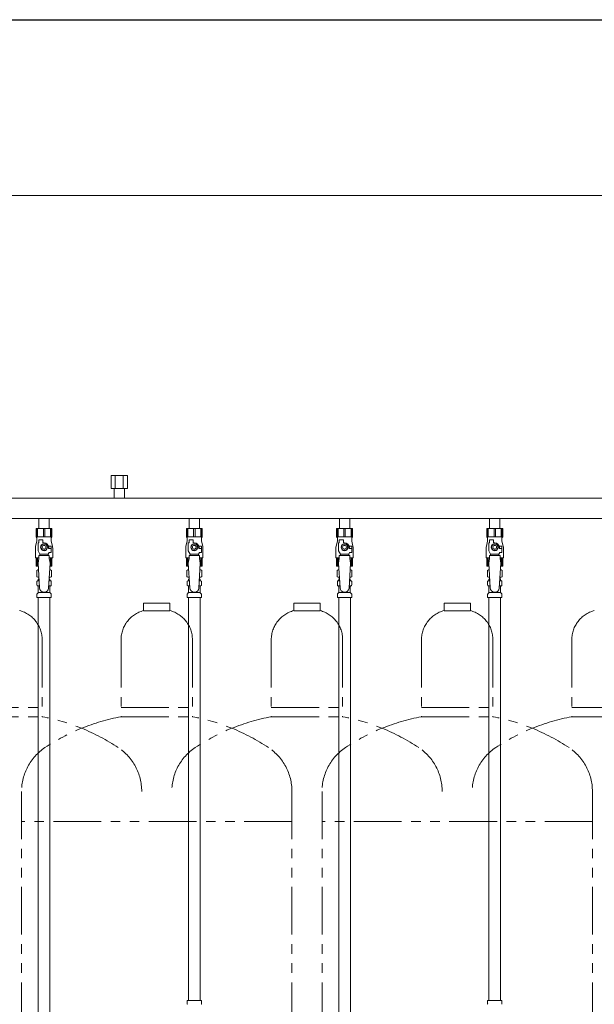
# Model space of a CAD drawing. Units: millimetres. Extents: x 4287 to 17909, y 568 to 8687.
# Drawn here: x 10277 to 11042, y 1559 to 2868 of the extents above; entities that cross this region are included whole.
import ezdxf

# ---------------------------------------------------------------- set-up
doc = ezdxf.new("R2010")
doc.units = ezdxf.units.MM
doc.linetypes.add('PHANTOM', pattern=[63.5, 31.75, -6.35, 6.35, -6.35, 6.35, -6.35])
doc.linetypes.add('実線', pattern=[0])
for name, color, linetype in [('0-2', 7, 'Continuous'), ('CSLAYER17', 7, 'Continuous'), ('ガス管', 7, 'Continuous')]:
    doc.layers.add(name, color=color, linetype=linetype)
doc.layers.add('図面枠', color=7, linetype='Continuous', lineweight=50)

msp = doc.modelspace()

# ---------------------------------------------------------------- linework, layer by layer
at = {"color": 7, "linetype": '実線', "lineweight": 9, "ltscale": 0.001}
msp.add_line((7109, 2634.4), (12749, 2634.4), dxfattribs=at)
at = {"color": 4, "linetype": 'PHANTOM', "lineweight": 9, "ltscale": 2}
for p, q in [((10476.5, 2092.1), (10441.5, 2092.1)), ((10441.5, 2092.1), (10441.5, 2082.1)), ((10476.5, 2092.1), (10476.5, 2082.1)), ((10676.5, 2092.1), (10641.5, 2092.1)), ((10641.5, 2092.1), (10641.5, 2082.1)), ((10676.5, 2092.1), (10676.5, 2082.1)), ((10876.5, 2092.1), (10841.5, 2092.1)), ((10841.5, 2092.1), (10841.5, 2082.1)), ((10876.5, 2092.1), (10876.5, 2082.1)), ((10476.5, 2082.1), (10441.5, 2082.1)), ((10676.5, 2082.1), (10641.5, 2082.1)), ((10876.5, 2082.1), (10841.5, 2082.1)), ((10306.5, 2043.4), (10306.5, 1941.1)), ((10411.5, 2043.4), (10411.5, 1941.1)), ((10506.5, 2043.4), (10506.5, 1941.1)), ((10611.5, 2043.4), (10611.5, 1941.1)), ((10706.5, 2043.4), (10706.5, 1941.1)), ((10811.5, 2043.4), (10811.5, 1941.1)), ((10906.5, 2043.4), (10906.5, 1941.1)), ((11011.5, 2043.4), (11011.5, 1941.1)), ((10211.5, 1953.1), (10306.5, 1953.1)), ((10411.5, 1953.1), (10506.5, 1953.1)), ((10611.5, 1953.1), (10706.5, 1953.1)), ((10811.5, 1953.1), (10906.5, 1953.1)), ((11011.5, 1953.1), (11106.5, 1953.1)), ((10211.5, 1941.1), (10306.5, 1941.1)), ((10411.5, 1941.1), (10506.5, 1941.1)), ((10611.5, 1941.1), (10706.5, 1941.1)), ((10811.5, 1941.1), (10906.5, 1941.1)), ((11011.5, 1941.1), (11106.5, 1941.1)), ((10279, 1841.7), (10279, 800.2)), ((10639, 1841.7), (10639, 800.2)), ((10679, 1841.7), (10679, 800.2)), ((11039, 1841.7), (11039, 800.2)), ((10639, 1801.7), (10279, 1801.7)), ((11039, 1801.7), (10679, 1801.7))]:
    msp.add_line(p, q, dxfattribs=at)
for centre, radius, start, end in [((10266.5, 2043.4), 40, 0, 75.5225), ((10451.5, 2043.4), 40, 104.4775, 180), ((10466.5, 2043.4), 40, 0, 75.5225), ((10651.5, 2043.4), 40, 104.4775, 180), ((10666.5, 2043.4), 40, 0, 75.5225), ((10851.5, 2043.4), 40, 104.4775, 180), ((10866.5, 2043.4), 40, 0, 75.5225), ((11051.5, 2043.4), 40, 104.4775, 180), ((10256.5, 1672.8), 272.9, 56.3268, 79.4429), ((10461.5, 1672.8), 272.9, 100.5571, 123.6732), ((10456.5, 1672.8), 272.9, 56.3268, 79.4429), ((10661.5, 1672.8), 272.9, 100.5571, 123.6732), ((10656.5, 1672.8), 272.9, 56.3268, 79.4429), ((10861.5, 1672.8), 272.9, 100.5571, 123.6732), ((10856.5, 1672.8), 272.9, 56.3268, 79.4429), ((11061.5, 1672.8), 272.9, 100.5571, 123.6732), ((10349, 1841.7), 70, 123.6732, 180), ((10369, 1841.7), 70, 0, 56.3268), ((10549, 1841.7), 70, 123.6732, 180), ((10569, 1841.7), 70, 0, 56.3268), ((10749, 1841.7), 70, 123.6732, 180), ((10769, 1841.7), 70, 0, 56.3268), ((10949, 1841.7), 70, 123.6732, 180), ((10969, 1841.7), 70, 0, 56.3268)]:
    msp.add_arc(centre, radius, start, end, dxfattribs=at)
at = {"layer": '0-2', "color": 6, "linetype": 'Continuous', "lineweight": 9}
for p, q in [((10319.5, 2191.5), (10298.5, 2191.5)), ((10298.5, 2191.5), (10298.5, 2180.5)), ((10299.5, 2191.5), (10299.5, 2180.5)), ((10300.4, 2191.5), (10300.4, 2180.5)), ((10308.1, 2191.5), (10308.1, 2180.5)), ((10310, 2191.5), (10310, 2180.5)), ((10317.6, 2191.5), (10317.6, 2180.5)), ((10318.5, 2191.5), (10318.5, 2180.5)), ((10319.5, 2191.5), (10319.5, 2180.5)), ((10519.5, 2191.5), (10498.5, 2191.5)), ((10498.5, 2191.5), (10498.5, 2180.5)), ((10499.5, 2191.5), (10499.5, 2180.5)), ((10500.4, 2191.5), (10500.4, 2180.5)), ((10508.1, 2191.5), (10508.1, 2180.5)), ((10510, 2191.5), (10510, 2180.5)), ((10517.6, 2191.5), (10517.6, 2180.5)), ((10518.5, 2191.5), (10518.5, 2180.5)), ((10519.5, 2191.5), (10519.5, 2180.5)), ((10719.5, 2191.5), (10698.5, 2191.5)), ((10698.5, 2191.5), (10698.5, 2180.5)), ((10699.5, 2191.5), (10699.5, 2180.5)), ((10700.4, 2191.5), (10700.4, 2180.5)), ((10708.1, 2191.5), (10708.1, 2180.5)), ((10710, 2191.5), (10710, 2180.5)), ((10717.6, 2191.5), (10717.6, 2180.5)), ((10718.5, 2191.5), (10718.5, 2180.5)), ((10719.5, 2191.5), (10719.5, 2180.5)), ((10919.5, 2191.5), (10898.5, 2191.5)), ((10898.5, 2191.5), (10898.5, 2180.5)), ((10899.5, 2191.5), (10899.5, 2180.5)), ((10900.4, 2191.5), (10900.4, 2180.5)), ((10908.1, 2191.5), (10908.1, 2180.5)), ((10910, 2191.5), (10910, 2180.5)), ((10917.6, 2191.5), (10917.6, 2180.5)), ((10918.5, 2191.5), (10918.5, 2180.5)), ((10919.5, 2191.5), (10919.5, 2180.5)), ((10299.5, 2174.5), (10297.8, 2167.7)), ((10319.5, 2180.5), (10298.5, 2180.5)), ((10298.5, 2180.5), (10299.5, 2178.8)), ((10299.5, 2178.8), (10299.5, 2174.5)), ((10302, 2172.5), (10302, 2176.1)), ((10302, 2176.1), (10307.5, 2176.1)), ((10307.5, 2172.5), (10307.5, 2176.1)), ((10319.5, 2180.5), (10318.5, 2178.8)), ((10318.5, 2178.8), (10318.5, 2174.5)), ((10318.5, 2174.5), (10320.2, 2167.7)), ((10499.5, 2174.5), (10497.8, 2167.7)), ((10519.5, 2180.5), (10498.5, 2180.5)), ((10498.5, 2180.5), (10499.5, 2178.8)), ((10499.5, 2178.8), (10499.5, 2174.5)), ((10502, 2172.5), (10502, 2176.1)), ((10502, 2176.1), (10507.5, 2176.1)), ((10507.5, 2172.5), (10507.5, 2176.1)), ((10519.5, 2180.5), (10518.5, 2178.8)), ((10518.5, 2178.8), (10518.5, 2174.5)), ((10518.5, 2174.5), (10520.2, 2167.7)), ((10699.5, 2174.5), (10697.8, 2167.7)), ((10719.5, 2180.5), (10698.5, 2180.5)), ((10698.5, 2180.5), (10699.5, 2178.8)), ((10699.5, 2178.8), (10699.5, 2174.5)), ((10702, 2172.5), (10702, 2176.1)), ((10702, 2176.1), (10707.5, 2176.1)), ((10707.5, 2172.5), (10707.5, 2176.1)), ((10719.5, 2180.5), (10718.5, 2178.8)), ((10718.5, 2178.8), (10718.5, 2174.5)), ((10718.5, 2174.5), (10720.2, 2167.7)), ((10899.5, 2174.5), (10897.8, 2167.7)), ((10919.5, 2180.5), (10898.5, 2180.5)), ((10898.5, 2180.5), (10899.5, 2178.8)), ((10899.5, 2178.8), (10899.5, 2174.5)), ((10902, 2172.5), (10902, 2176.1)), ((10902, 2176.1), (10907.5, 2176.1)), ((10907.5, 2172.5), (10907.5, 2176.1)), ((10919.5, 2180.5), (10918.5, 2178.8)), ((10918.5, 2178.8), (10918.5, 2174.5)), ((10918.5, 2174.5), (10920.2, 2167.7)), ((10297.5, 2165.3), (10297.5, 2152.5)), ((10301, 2161.8), (10301, 2172.5)), ((10302, 2172.5), (10301, 2172.5)), ((10303.5, 2157.4), (10301, 2161.8)), ((10306.7, 2170.5), (10304.4, 2166.5)), ((10304.4, 2166.5), (10306.7, 2162.5)), ((10311.3, 2170.5), (10306.7, 2170.5)), ((10306.7, 2162.5), (10311.3, 2162.5)), ((10309, 2172.5), (10307.5, 2172.5)), ((10313.6, 2166.5), (10311.3, 2170.5)), ((10311.3, 2162.5), (10313.6, 2166.5)), ((10318.5, 2168), (10314.8, 2168)), ((10315, 2166.5), (10315, 2165)), ((10318.6, 2165), (10315, 2165)), ((10318.5, 2168), (10318.5, 2165)), ((10318.6, 2159.5), (10318.6, 2165)), ((10320.5, 2165.3), (10320.5, 2152.5)), ((10497.5, 2165.3), (10497.5, 2152.5)), ((10501, 2161.8), (10501, 2172.5)), ((10502, 2172.5), (10501, 2172.5)), ((10503.5, 2157.4), (10501, 2161.8)), ((10506.7, 2170.5), (10504.4, 2166.5)), ((10504.4, 2166.5), (10506.7, 2162.5)), ((10511.3, 2170.5), (10506.7, 2170.5)), ((10506.7, 2162.5), (10511.3, 2162.5)), ((10509, 2172.5), (10507.5, 2172.5)), ((10513.6, 2166.5), (10511.3, 2170.5)), ((10511.3, 2162.5), (10513.6, 2166.5)), ((10518.5, 2168), (10514.8, 2168)), ((10515, 2166.5), (10515, 2165)), ((10518.6, 2165), (10515, 2165)), ((10518.5, 2168), (10518.5, 2165)), ((10518.6, 2159.5), (10518.6, 2165)), ((10520.5, 2165.3), (10520.5, 2152.5)), ((10697.5, 2165.3), (10697.5, 2152.5)), ((10701, 2161.8), (10701, 2172.5)), ((10702, 2172.5), (10701, 2172.5)), ((10703.5, 2157.4), (10701, 2161.8)), ((10706.7, 2170.5), (10704.4, 2166.5)), ((10704.4, 2166.5), (10706.7, 2162.5)), ((10711.3, 2170.5), (10706.7, 2170.5)), ((10706.7, 2162.5), (10711.3, 2162.5)), ((10709, 2172.5), (10707.5, 2172.5)), ((10713.6, 2166.5), (10711.3, 2170.5)), ((10711.3, 2162.5), (10713.6, 2166.5)), ((10718.5, 2168), (10714.8, 2168)), ((10715, 2166.5), (10715, 2165)), ((10718.6, 2165), (10715, 2165)), ((10718.5, 2168), (10718.5, 2165)), ((10718.6, 2159.5), (10718.6, 2165)), ((10720.5, 2165.3), (10720.5, 2152.5)), ((10897.5, 2165.3), (10897.5, 2152.5)), ((10901, 2161.8), (10901, 2172.5)), ((10902, 2172.5), (10901, 2172.5)), ((10903.5, 2157.4), (10901, 2161.8)), ((10906.7, 2170.5), (10904.4, 2166.5)), ((10904.4, 2166.5), (10906.7, 2162.5)), ((10911.3, 2170.5), (10906.7, 2170.5)), ((10906.7, 2162.5), (10911.3, 2162.5)), ((10909, 2172.5), (10907.5, 2172.5)), ((10913.6, 2166.5), (10911.3, 2170.5)), ((10911.3, 2162.5), (10913.6, 2166.5)), ((10918.5, 2168), (10914.8, 2168)), ((10915, 2166.5), (10915, 2165)), ((10918.6, 2165), (10915, 2165)), ((10918.5, 2168), (10918.5, 2165)), ((10918.6, 2159.5), (10918.6, 2165)), ((10920.5, 2165.3), (10920.5, 2152.5)), ((10302, 2152.5), (10297.5, 2152.5)), ((10298.5, 2141.5), (10298.5, 2152.5)), ((10299.5, 2141.5), (10299.5, 2152.5)), ((10300.4, 2141.5), (10300.4, 2152.5)), ((10302, 2151.5), (10301, 2145.3)), ((10302, 2151.5), (10302, 2155.5)), ((10316, 2155.5), (10302, 2155.5)), ((10303.5, 2155.5), (10303.5, 2157.4)), ((10303.5, 2157.4), (10314.5, 2157.4)), ((10314.5, 2157.4), (10315.7, 2159.5)), ((10314.5, 2155.5), (10314.5, 2157.4)), ((10318.6, 2159.5), (10315.7, 2159.5)), ((10316, 2151.5), (10316, 2155.5)), ((10320.5, 2152.5), (10316, 2152.5)), ((10316, 2151.5), (10317, 2145.3)), ((10317.6, 2141.5), (10317.6, 2152.5)), ((10318.5, 2141.5), (10318.5, 2152.5)), ((10319.5, 2141.5), (10319.5, 2152.5)), ((10502, 2152.5), (10497.5, 2152.5)), ((10498.5, 2141.5), (10498.5, 2152.5)), ((10499.5, 2141.5), (10499.5, 2152.5)), ((10500.4, 2141.5), (10500.4, 2152.5)), ((10502, 2151.5), (10501, 2145.3)), ((10502, 2151.5), (10502, 2155.5)), ((10516, 2155.5), (10502, 2155.5)), ((10503.5, 2155.5), (10503.5, 2157.4)), ((10503.5, 2157.4), (10514.5, 2157.4)), ((10514.5, 2157.4), (10515.7, 2159.5)), ((10514.5, 2155.5), (10514.5, 2157.4)), ((10518.6, 2159.5), (10515.7, 2159.5)), ((10516, 2151.5), (10516, 2155.5)), ((10520.5, 2152.5), (10516, 2152.5)), ((10516, 2151.5), (10517, 2145.3)), ((10517.6, 2141.5), (10517.6, 2152.5)), ((10518.5, 2141.5), (10518.5, 2152.5)), ((10519.5, 2141.5), (10519.5, 2152.5)), ((10702, 2152.5), (10697.5, 2152.5)), ((10698.5, 2141.5), (10698.5, 2152.5)), ((10699.5, 2141.5), (10699.5, 2152.5)), ((10700.4, 2141.5), (10700.4, 2152.5)), ((10702, 2151.5), (10701, 2145.3)), ((10702, 2151.5), (10702, 2155.5)), ((10716, 2155.5), (10702, 2155.5)), ((10703.5, 2155.5), (10703.5, 2157.4)), ((10703.5, 2157.4), (10714.5, 2157.4)), ((10714.5, 2157.4), (10715.7, 2159.5)), ((10714.5, 2155.5), (10714.5, 2157.4)), ((10718.6, 2159.5), (10715.7, 2159.5)), ((10716, 2151.5), (10716, 2155.5)), ((10720.5, 2152.5), (10716, 2152.5)), ((10716, 2151.5), (10717, 2145.3)), ((10717.6, 2141.5), (10717.6, 2152.5)), ((10718.5, 2141.5), (10718.5, 2152.5)), ((10719.5, 2141.5), (10719.5, 2152.5)), ((10902, 2152.5), (10897.5, 2152.5)), ((10898.5, 2141.5), (10898.5, 2152.5)), ((10899.5, 2141.5), (10899.5, 2152.5)), ((10900.4, 2141.5), (10900.4, 2152.5)), ((10902, 2151.5), (10901, 2145.3)), ((10902, 2151.5), (10902, 2155.5)), ((10916, 2155.5), (10902, 2155.5)), ((10903.5, 2155.5), (10903.5, 2157.4)), ((10903.5, 2157.4), (10914.5, 2157.4)), ((10914.5, 2157.4), (10915.7, 2159.5)), ((10914.5, 2155.5), (10914.5, 2157.4)), ((10918.6, 2159.5), (10915.7, 2159.5)), ((10916, 2151.5), (10916, 2155.5)), ((10920.5, 2152.5), (10916, 2152.5)), ((10916, 2151.5), (10917, 2145.3)), ((10917.6, 2141.5), (10917.6, 2152.5)), ((10918.5, 2141.5), (10918.5, 2152.5)), ((10919.5, 2141.5), (10919.5, 2152.5)), ((10301.3, 2141.5), (10298.5, 2141.5)), ((10319.5, 2141.5), (10316.8, 2141.5)), ((10501.3, 2141.5), (10498.5, 2141.5)), ((10519.5, 2141.5), (10516.8, 2141.5)), ((10701.3, 2141.5), (10698.5, 2141.5)), ((10719.5, 2141.5), (10716.8, 2141.5)), ((10901.3, 2141.5), (10898.5, 2141.5)), ((10919.5, 2141.5), (10916.8, 2141.5))]:
    msp.add_line(p, q, dxfattribs=at)
for centre, radius in [((10309, 2166.5), 4.62), ((10309, 2166.5), 2.5), ((10509, 2166.5), 4.62), ((10509, 2166.5), 2.5), ((10709, 2166.5), 4.62), ((10709, 2166.5), 2.5), ((10909, 2166.5), 4.62), ((10909, 2166.5), 2.5)]:
    msp.add_circle(centre, radius, dxfattribs=at)
for centre, radius, start, end in [((10307.5, 2165.3), 10, 165.9638, 180), ((10309, 2166.5), 6, 0, 90), ((10309, 2166.5), 6.5, 346.6576, 13.3424), ((10310.5, 2165.3), 10, 0, 14.0362), ((10507.5, 2165.3), 10, 165.9638, 180), ((10509, 2166.5), 6, 0, 90), ((10509, 2166.5), 6.5, 346.6576, 13.3424), ((10510.5, 2165.3), 10, 0, 14.0362), ((10707.5, 2165.3), 10, 165.9638, 180), ((10709, 2166.5), 6, 0, 90), ((10709, 2166.5), 6.5, 346.6576, 13.3424), ((10710.5, 2165.3), 10, 0, 14.0362), ((10907.5, 2165.3), 10, 165.9638, 180), ((10909, 2166.5), 6, 0, 90), ((10909, 2166.5), 6.5, 346.6576, 13.3424), ((10910.5, 2165.3), 10, 0, 14.0362)]:
    msp.add_arc(centre, radius, start, end, dxfattribs=at)
at = {"layer": 'CSLAYER17', "color": 6, "lineweight": 9}
for p, q in [((10298.5, 2191.5), (10319.5, 2191.5)), ((10498.5, 2191.5), (10519.5, 2191.5)), ((10698.5, 2191.5), (10719.5, 2191.5)), ((10898.5, 2191.5), (10919.5, 2191.5))]:
    msp.add_line(p, q, dxfattribs=at)
at = {"layer": 'ガス管', "color": 6, "linetype": '実線', "lineweight": 9, "ltscale": 0.001}
for p, q in [((10420, 2261.7), (10398.1, 2261.7)), ((10398.1, 2261.7), (10398.1, 2244.7)), ((10403.5, 2261.7), (10403.5, 2244.7)), ((10414.5, 2261.7), (10414.5, 2244.7)), ((10420, 2261.7), (10420, 2244.7)), ((10420, 2244.7), (10398.1, 2244.7)), ((10402.1, 2244.7), (10402.1, 2231.7)), ((10402.1, 2242.7), (10402.1, 2231.7)), ((10415.9, 2244.7), (10415.9, 2231.7)), ((10415.9, 2242.7), (10415.9, 2231.7)), ((11187, 2231.7), (10231, 2231.7)), ((11187, 2204.5), (10231, 2204.5)), ((10302.1, 2204.5), (10302.1, 2191.5)), ((10315.9, 2204.5), (10315.9, 2191.5)), ((10502.1, 2204.5), (10502.1, 2191.5)), ((10515.9, 2204.5), (10515.9, 2191.5)), ((10702.1, 2204.5), (10702.1, 2191.5)), ((10715.9, 2204.5), (10715.9, 2191.5)), ((10902.1, 2204.5), (10902.1, 2191.5)), ((10915.9, 2204.5), (10915.9, 2191.5)), ((10302.1, 2191.5), (10315.9, 2191.5)), ((10502.1, 2191.5), (10515.9, 2191.5)), ((10702.1, 2191.5), (10715.9, 2191.5)), ((10902.1, 2191.5), (10915.9, 2191.5)), ((10299.2, 2135.7), (10300.5, 2136.5)), ((10299.2, 2135.7), (10299.2, 2127.3)), ((10300.5, 2136.5), (10301.6, 2136.5)), ((10300.5, 2136.5), (10301.6, 2136.5)), ((10301, 2145.3), (10303, 2112.5)), ((10317, 2145.3), (10315, 2112.1)), ((10316.5, 2136.5), (10317.5, 2136.5)), ((10316.5, 2136.5), (10317.5, 2136.5)), ((10318.8, 2135.7), (10317.5, 2136.5)), ((10318.8, 2135.7), (10318.8, 2127.3)), ((10499.2, 2135.7), (10500.5, 2136.5)), ((10499.2, 2135.7), (10499.2, 2127.3)), ((10500.5, 2136.5), (10501.6, 2136.5)), ((10500.5, 2136.5), (10501.6, 2136.5)), ((10501, 2145.3), (10503, 2112.5)), ((10517, 2145.3), (10515, 2112.1)), ((10516.5, 2136.5), (10517.5, 2136.5)), ((10516.5, 2136.5), (10517.5, 2136.5)), ((10518.8, 2135.7), (10517.5, 2136.5)), ((10518.8, 2135.7), (10518.8, 2127.3)), ((10699.2, 2135.7), (10700.5, 2136.5)), ((10699.2, 2135.7), (10699.2, 2127.3)), ((10700.5, 2136.5), (10701.6, 2136.5)), ((10700.5, 2136.5), (10701.6, 2136.5)), ((10701, 2145.3), (10703, 2112.5)), ((10717, 2145.3), (10715, 2112.1)), ((10716.5, 2136.5), (10717.5, 2136.5)), ((10716.5, 2136.5), (10717.5, 2136.5)), ((10718.8, 2135.7), (10717.5, 2136.5)), ((10718.8, 2135.7), (10718.8, 2127.3)), ((10899.2, 2135.7), (10900.5, 2136.5)), ((10899.2, 2135.7), (10899.2, 2127.3)), ((10900.5, 2136.5), (10901.6, 2136.5)), ((10900.5, 2136.5), (10901.6, 2136.5)), ((10901, 2145.3), (10903, 2112.5)), ((10917, 2145.3), (10915, 2112.1)), ((10916.5, 2136.5), (10917.5, 2136.5)), ((10916.5, 2136.5), (10917.5, 2136.5)), ((10918.8, 2135.7), (10917.5, 2136.5)), ((10918.8, 2135.7), (10918.8, 2127.3)), ((10299.2, 2127.3), (10300.5, 2126.5)), ((10300.2, 2121.7), (10300.6, 2121.8)), ((10300.5, 2126.5), (10302.2, 2126.5)), ((10300.6, 2121.8), (10302.5, 2121.8)), ((10301.3, 2122.8), (10301.3, 2123.5)), ((10302, 2126), (10302, 2124.5)), ((10302, 2124.5), (10302.3, 2124.5)), ((10315.6, 2121.8), (10317.5, 2121.8)), ((10315.8, 2124.5), (10316, 2124.5)), ((10315.9, 2126.5), (10317.5, 2126.5)), ((10316, 2126), (10316, 2124.5)), ((10316.7, 2122.8), (10316.7, 2123.5)), ((10318.8, 2127.3), (10317.5, 2126.5)), ((10317.8, 2121.7), (10317.5, 2121.8)), ((10499.2, 2127.3), (10500.5, 2126.5)), ((10500.2, 2121.7), (10500.6, 2121.8)), ((10500.5, 2126.5), (10502.2, 2126.5)), ((10500.6, 2121.8), (10502.5, 2121.8)), ((10501.3, 2122.8), (10501.3, 2123.5)), ((10502, 2126), (10502, 2124.5)), ((10502, 2124.5), (10502.3, 2124.5)), ((10515.6, 2121.8), (10517.5, 2121.8)), ((10515.8, 2124.5), (10516, 2124.5)), ((10515.9, 2126.5), (10517.5, 2126.5)), ((10516, 2126), (10516, 2124.5)), ((10516.7, 2122.8), (10516.7, 2123.5)), ((10518.8, 2127.3), (10517.5, 2126.5)), ((10517.8, 2121.7), (10517.5, 2121.8)), ((10699.2, 2127.3), (10700.5, 2126.5)), ((10700.2, 2121.7), (10700.6, 2121.8)), ((10700.5, 2126.5), (10702.2, 2126.5)), ((10700.6, 2121.8), (10702.5, 2121.8)), ((10701.3, 2122.8), (10701.3, 2123.5)), ((10702, 2126), (10702, 2124.5)), ((10702, 2124.5), (10702.3, 2124.5)), ((10715.6, 2121.8), (10717.5, 2121.8)), ((10715.8, 2124.5), (10716, 2124.5)), ((10715.9, 2126.5), (10717.5, 2126.5)), ((10716, 2126), (10716, 2124.5)), ((10716.7, 2122.8), (10716.7, 2123.5)), ((10718.8, 2127.3), (10717.5, 2126.5)), ((10717.8, 2121.7), (10717.5, 2121.8)), ((10899.2, 2127.3), (10900.5, 2126.5)), ((10900.2, 2121.7), (10900.6, 2121.8)), ((10900.5, 2126.5), (10902.2, 2126.5)), ((10900.6, 2121.8), (10902.5, 2121.8)), ((10901.3, 2122.8), (10901.3, 2123.5)), ((10902, 2126), (10902, 2124.5)), ((10902, 2124.5), (10902.3, 2124.5)), ((10915.6, 2121.8), (10917.5, 2121.8)), ((10915.8, 2124.5), (10916, 2124.5)), ((10915.9, 2126.5), (10917.5, 2126.5)), ((10916, 2126), (10916, 2124.5)), ((10916.7, 2122.8), (10916.7, 2123.5)), ((10918.8, 2127.3), (10917.5, 2126.5)), ((10917.8, 2121.7), (10917.5, 2121.8)), ((10299.5, 2116.3), (10299.5, 2120.7)), ((10300.2, 2115.3), (10300.6, 2115.2)), ((10300.6, 2115.2), (10302.9, 2115.2)), ((10301.3, 2106.4), (10301.3, 2114.2)), ((10315.2, 2115.2), (10317.5, 2115.2)), ((10316.7, 2106.4), (10316.7, 2114.2)), ((10317.8, 2115.3), (10317.5, 2115.2)), ((10318.6, 2116.3), (10318.6, 2120.7)), ((10499.5, 2116.3), (10499.5, 2120.7)), ((10500.2, 2115.3), (10500.6, 2115.2)), ((10500.6, 2115.2), (10502.9, 2115.2)), ((10501.3, 2106.4), (10501.3, 2114.2)), ((10515.2, 2115.2), (10517.5, 2115.2)), ((10516.7, 2106.4), (10516.7, 2114.2)), ((10517.8, 2115.3), (10517.5, 2115.2)), ((10518.6, 2116.3), (10518.6, 2120.7)), ((10699.5, 2116.3), (10699.5, 2120.7)), ((10700.2, 2115.3), (10700.6, 2115.2)), ((10700.6, 2115.2), (10702.9, 2115.2)), ((10701.3, 2106.4), (10701.3, 2114.2)), ((10715.2, 2115.2), (10717.5, 2115.2)), ((10716.7, 2106.4), (10716.7, 2114.2)), ((10717.8, 2115.3), (10717.5, 2115.2)), ((10718.6, 2116.3), (10718.6, 2120.7)), ((10899.5, 2116.3), (10899.5, 2120.7)), ((10900.2, 2115.3), (10900.6, 2115.2)), ((10900.6, 2115.2), (10902.9, 2115.2)), ((10901.3, 2106.4), (10901.3, 2114.2)), ((10915.2, 2115.2), (10917.5, 2115.2)), ((10916.7, 2106.4), (10916.7, 2114.2)), ((10917.8, 2115.3), (10917.5, 2115.2)), ((10918.6, 2116.3), (10918.6, 2120.7)), ((10299.5, 2099.5), (10299.5, 2103.7)), ((10299.5, 2099.5), (10318.6, 2099.5)), ((10299.8, 2104.5), (10301, 2105.7)), ((10301.3, 2106.4), (10316.7, 2106.4)), ((10301.3, 2099.5), (10301.3, 1163.5)), ((10316.8, 2099.5), (10316.8, 1163.5)), ((10318.3, 2104.5), (10317, 2105.7)), ((10318.6, 2099.5), (10318.6, 2103.7)), ((10499.5, 2099.5), (10499.5, 2103.7)), ((10499.5, 2099.5), (10518.6, 2099.5)), ((10499.8, 2104.5), (10501, 2105.7)), ((10501.3, 2106.4), (10516.7, 2106.4)), ((10501.3, 2099.5), (10501.3, 1563.5)), ((10516.8, 2099.5), (10516.8, 1563.5)), ((10518.3, 2104.5), (10517, 2105.7)), ((10518.6, 2099.5), (10518.6, 2103.7)), ((10699.5, 2099.5), (10699.5, 2103.7)), ((10699.5, 2099.5), (10718.6, 2099.5)), ((10699.8, 2104.5), (10701, 2105.7)), ((10701.3, 2106.4), (10716.7, 2106.4)), ((10701.3, 2099.5), (10701.3, 1163.5)), ((10716.8, 2099.5), (10716.8, 1163.5)), ((10718.3, 2104.5), (10717, 2105.7)), ((10718.6, 2099.5), (10718.6, 2103.7)), ((10899.5, 2099.5), (10899.5, 2103.7)), ((10899.5, 2099.5), (10918.6, 2099.5)), ((10899.8, 2104.5), (10901, 2105.7)), ((10901.3, 2106.4), (10916.7, 2106.4)), ((10901.3, 2099.5), (10901.3, 1563.5)), ((10916.8, 2099.5), (10916.8, 1563.5)), ((10918.3, 2104.5), (10917, 2105.7)), ((10918.6, 2099.5), (10918.6, 2103.7)), ((10499.5, 1563.5), (10518.6, 1563.5)), ((10499.5, 1563.5), (10499.5, 1559.3)), ((10499.5, 1563.5), (10518.6, 1563.5)), ((10499.5, 1563.5), (10499.5, 1559.3)), ((10518.6, 1563.5), (10518.6, 1559.3)), ((10518.6, 1563.5), (10518.6, 1559.3)), ((10899.5, 1563.5), (10918.6, 1563.5)), ((10899.5, 1563.5), (10899.5, 1559.3)), ((10899.5, 1563.5), (10918.6, 1563.5)), ((10899.5, 1563.5), (10899.5, 1559.3)), ((10918.6, 1563.5), (10918.6, 1559.3)), ((10918.6, 1563.5), (10918.6, 1559.3))]:
    msp.add_line(p, q, dxfattribs=at)
for centre, radius, start, end in [((10301.7, 2132.2), 4.34, 91.3472, 115.6158), ((10316.4, 2132.2), 4.34, 64.3842, 88.6139), ((10501.7, 2132.2), 4.34, 91.3472, 115.6158), ((10516.4, 2132.2), 4.34, 64.3842, 88.6139), ((10701.7, 2132.2), 4.34, 91.3472, 115.6158), ((10716.4, 2132.2), 4.34, 64.3842, 88.6139), ((10901.7, 2132.2), 4.34, 91.3472, 115.6158), ((10916.4, 2132.2), 4.34, 64.3842, 88.6139), ((10300.5, 2120.7), 1, 105, 180), ((10301.7, 2130.9), 4.34, 244.3842, 276.6843), ((10300.3, 2122.8), 1, 285, 360), ((10302.3, 2123.5), 1, 90, 180), ((10301.4, 2122.8), 0.612, 90, 90.1686), ((10301.5, 2126), 0.5, 360, 90), ((10315.7, 2123.5), 1, 360, 90), ((10316.4, 2130.9), 4.34, 263.3988, 295.6158), ((10316.5, 2126), 0.5, 90, 180), ((10317.7, 2122.8), 1, 180, 255), ((10317.6, 2120.7), 1, 360, 75), ((10500.5, 2120.7), 1, 105, 180), ((10501.7, 2130.9), 4.34, 244.3842, 276.6843), ((10500.3, 2122.8), 1, 285, 360), ((10502.3, 2123.5), 1, 90, 180), ((10501.4, 2122.8), 0.612, 90, 90.1686), ((10501.5, 2126), 0.5, 360, 90), ((10515.7, 2123.5), 1, 360, 90), ((10516.4, 2130.9), 4.34, 263.3988, 295.6158), ((10516.5, 2126), 0.5, 90, 180), ((10517.7, 2122.8), 1, 180, 255), ((10517.6, 2120.7), 1, 360, 75), ((10700.5, 2120.7), 1, 105, 180), ((10701.7, 2130.9), 4.34, 244.3842, 276.6843), ((10700.3, 2122.8), 1, 285, 360), ((10702.3, 2123.5), 1, 90, 180), ((10701.4, 2122.8), 0.612, 90, 90.1686), ((10701.5, 2126), 0.5, 360, 90), ((10715.7, 2123.5), 1, 360, 90), ((10716.4, 2130.9), 4.34, 263.3988, 295.6158), ((10716.5, 2126), 0.5, 90, 180), ((10717.7, 2122.8), 1, 180, 255), ((10717.6, 2120.7), 1, 360, 75), ((10900.5, 2120.7), 1, 105, 180), ((10901.7, 2130.9), 4.34, 244.3842, 276.6843), ((10900.3, 2122.8), 1, 285, 360), ((10902.3, 2123.5), 1, 90, 180), ((10901.4, 2122.8), 0.612, 90, 90.1686), ((10901.5, 2126), 0.5, 360, 90), ((10915.7, 2123.5), 1, 360, 90), ((10916.4, 2130.9), 4.34, 263.3988, 295.6158), ((10916.5, 2126), 0.5, 90, 180), ((10917.7, 2122.8), 1, 180, 255), ((10917.6, 2120.7), 1, 360, 75), ((10300.5, 2116.3), 1, 180, 255), ((10300.3, 2114.2), 1, 360, 75), ((10309, 2112.5), 6, 180, 356.5298), ((10317.7, 2114.2), 1, 105, 180), ((10317.6, 2116.3), 1, 285, 360), ((10500.5, 2116.3), 1, 180, 255), ((10500.3, 2114.2), 1, 360, 75), ((10509, 2112.5), 6, 180, 356.5298), ((10517.7, 2114.2), 1, 105, 180), ((10517.6, 2116.3), 1, 285, 360), ((10700.5, 2116.3), 1, 180, 255), ((10700.3, 2114.2), 1, 360, 75), ((10709, 2112.5), 6, 180, 356.5298), ((10717.7, 2114.2), 1, 105, 180), ((10717.6, 2116.3), 1, 285, 360), ((10900.5, 2116.3), 1, 180, 255), ((10900.3, 2114.2), 1, 360, 75), ((10909, 2112.5), 6, 180, 356.5298), ((10917.7, 2114.2), 1, 105, 180), ((10917.6, 2116.3), 1, 285, 360), ((10300.5, 2103.7), 1, 135, 180), ((10300.3, 2106.4), 1, 315, 360), ((10317.7, 2106.4), 1, 180, 225), ((10317.6, 2103.7), 1, 360, 45), ((10500.5, 2103.7), 1, 135, 180), ((10500.3, 2106.4), 1, 315, 360), ((10517.7, 2106.4), 1, 180, 225), ((10517.6, 2103.7), 1, 360, 45), ((10700.5, 2103.7), 1, 135, 180), ((10700.3, 2106.4), 1, 315, 360), ((10717.7, 2106.4), 1, 180, 225), ((10717.6, 2103.7), 1, 360, 45), ((10900.5, 2103.7), 1, 135, 180), ((10900.3, 2106.4), 1, 315, 360), ((10917.7, 2106.4), 1, 180, 225), ((10917.6, 2103.7), 1, 360, 45), ((10500.5, 1559.3), 1, 180, 225), ((10500.5, 1559.3), 1, 180, 225), ((10517.6, 1559.3), 1, 315, 0), ((10517.6, 1559.3), 1, 315, 0), ((10900.5, 1559.3), 1, 180, 225), ((10900.5, 1559.3), 1, 180, 225), ((10917.6, 1559.3), 1, 315, 0), ((10917.6, 1559.3), 1, 315, 0)]:
    msp.add_arc(centre, radius, start, end, dxfattribs=at)
at = {"layer": '図面枠', "lineweight": 25, "ltscale": 0.5}
msp.add_line((4669, 2868.1), (13069, 2868.1), dxfattribs=at)

doc.saveas('drawing.dxf')
